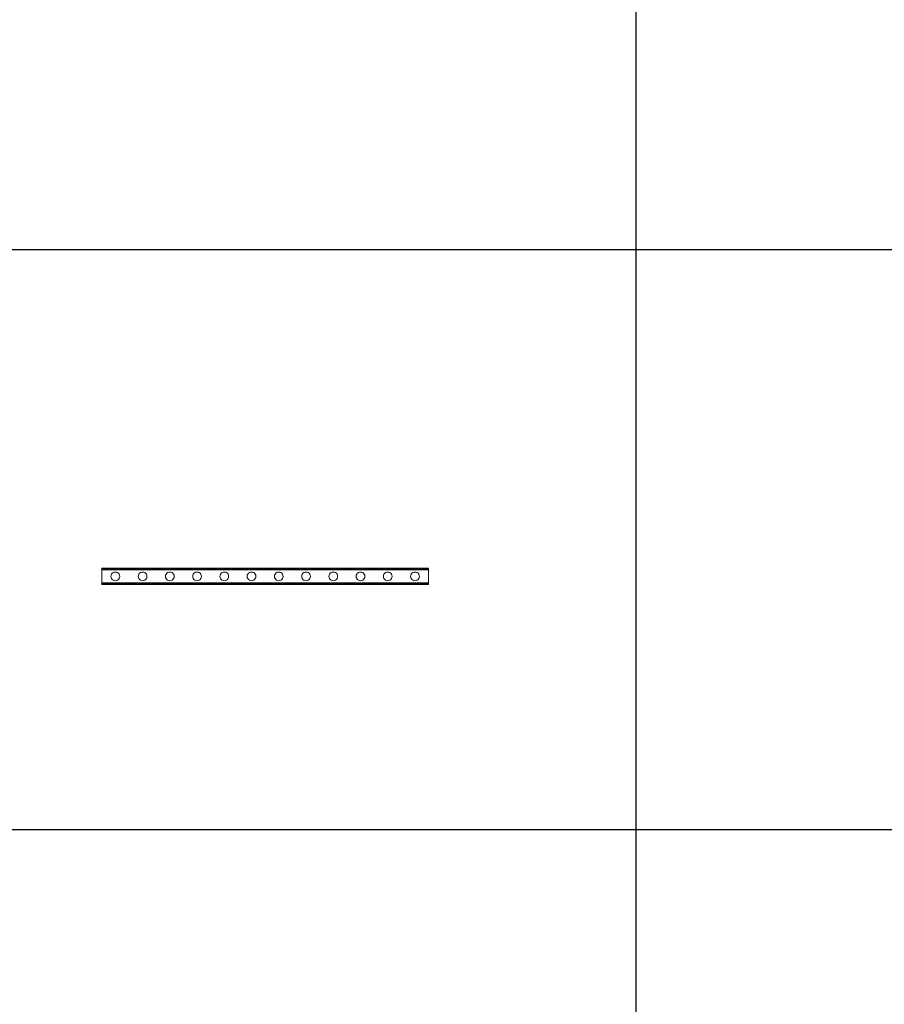
# Model space of a CAD drawing. Units: millimetres. Extents: x 8294 to 32840, y -30793 to 125005.
# Drawn here: x 19670 to 22843, y 12654 to 16270 of the extents above; entities that cross this region are included whole.
import ezdxf

# ---------------------------------------------------------------- set-up
doc = ezdxf.new("R2010")
doc.units = ezdxf.units.MM
doc.layers.add('PLAKA', color=5, linetype='Continuous', lineweight=18)
doc.styles.get("Standard").update_dxf_attribs({"font": 'arial.ttf'})

# ---------------------------------------------------------------- blocks, each defined once
blk = doc.blocks.new('*T1')
at = {"color": 0, "linetype": 'ByBlock', "lineweight": -2, "transparency": 16777216}
for p, q in [((2727.3, 0), (24545.5, 0)), ((2727.3, 0), (2727.3, -96795.7)), ((24545.5, 0), (24545.5, -96795.7)), ((2727.3, -3011.5), (24545.5, -3011.5)), ((5454.5, -3011.5), (5454.5, -96795.7)), ((8181.8, -3011.5), (8181.8, -96795.7)), ((10909.1, -3011.5), (10909.1, -96795.7)), ((13636.4, -3011.5), (13636.4, -96795.7)), ((16363.6, -3011.5), (16363.6, -96795.7)), ((19090.9, -3011.5), (19090.9, -96795.7)), ((21818.2, -3011.5), (21818.2, -96795.7)), ((0, -4214.5), (24545.5, -4214.5)), ((0, -4214.5), (0, -7445.9)), ((0, -7445.9), (24545.5, -7445.9)), ((2727.3, -10677.2), (24545.5, -10677.2)), ((2727.3, -13908.6), (24545.5, -13908.6)), ((2727.3, -17139.9), (24545.5, -17139.9)), ((2727.3, -20371.3), (24545.5, -20371.3)), ((0, -23602.6), (24545.5, -23602.6)), ((0, -23602.6), (0, -25923.1)), ((0, -25923.1), (24545.5, -25923.1)), ((2727.3, -28053.6), (24545.5, -28053.6)), ((2727.3, -30184.1), (24545.5, -30184.1)), ((2727.3, -32314.6), (24545.5, -32314.6)), ((2727.3, -34445.1), (24545.5, -34445.1)), ((2727.3, -36575.7), (24545.5, -36575.7)), ((2727.3, -38706.2), (24545.5, -38706.2)), ((0, -40836.7), (0, -42967.2)), ((2727.3, -40836.7), (24545.5, -40836.7)), ((0, -42967.2), (24545.5, -42967.2)), ((2727.3, -45097.7), (24545.5, -45097.7)), ((2727.3, -47228.2), (24545.5, -47228.2)), ((2727.3, -49358.7), (24545.5, -49358.7)), ((2727.3, -51489.2), (24545.5, -51489.2)), ((2727.3, -53619.7), (24545.5, -53619.7)), ((0, -55750.2), (0, -57880.7)), ((2727.3, -55750.2), (24545.5, -55750.2)), ((2727.3, -57880.7), (24545.5, -57880.7)), ((2727.3, -60011.3), (24545.5, -60011.3)), ((2727.3, -62141.8), (24545.5, -62141.8)), ((2727.3, -64272.3), (24545.5, -64272.3)), ((2727.3, -66402.8), (24545.5, -66402.8)), ((0, -68533.3), (0, -70663.8)), ((2727.3, -68533.3), (24545.5, -68533.3)), ((2727.3, -70663.8), (24545.5, -70663.8)), ((2727.3, -72794.3), (24545.5, -72794.3)), ((2727.3, -74924.8), (24545.5, -74924.8)), ((2727.3, -77055.3), (24545.5, -77055.3)), ((2727.3, -79185.8), (24545.5, -79185.8)), ((0, -81316.3), (0, -83446.9)), ((2727.3, -81316.3), (24545.5, -81316.3)), ((0, -83446.9), (24545.5, -83446.9)), ((2727.3, -85577.4), (24545.5, -85577.4)), ((2727.3, -87707.9), (24545.5, -87707.9)), ((2727.3, -89838.4), (24545.5, -89838.4)), ((2727.3, -92268.3), (24545.5, -92268.3)), ((2727.3, -96795.7), (24545.5, -96795.7)), ((0, -98926.2), (24545.5, -98926.2)), ((0, -98926.2), (0, -101056.8)), ((2727.3, -98926.2), (2727.3, -155798)), ((5454.5, -98926.2), (5454.5, -154595)), ((8181.8, -98926.2), (8181.8, -154595)), ((10909.1, -98926.2), (10909.1, -154595)), ((13636.4, -98926.2), (13636.4, -154595)), ((16363.6, -98926.2), (16363.6, -154595)), ((19090.9, -98926.2), (19090.9, -154595)), ((21818.2, -98926.2), (21818.2, -154595)), ((24545.5, -98926.2), (24545.5, -155798)), ((0, -101056.8), (24545.5, -101056.8)), ((2727.3, -103187.3), (24545.5, -103187.3)), ((2727.3, -105317.8), (24545.5, -105317.8)), ((2727.3, -107448.3), (24545.5, -107448.3)), ((2727.3, -109578.8), (24545.5, -109578.8)), ((2727.3, -111709.3), (24545.5, -111709.3)), ((2727.3, -113839.8), (24545.5, -113839.8)), ((2727.3, -115970.3), (24545.5, -115970.3)), ((2727.3, -118100.8), (24545.5, -118100.8)), ((2727.3, -120231.3), (24545.5, -120231.3)), ((2727.3, -122361.8), (24545.5, -122361.8)), ((2727.3, -124492.4), (24545.5, -124492.4)), ((2727.3, -126622.9), (24545.5, -126622.9)), ((2727.3, -128753.4), (24545.5, -128753.4)), ((2727.3, -130883.9), (24545.5, -130883.9)), ((2727.3, -133014.4), (24545.5, -133014.4)), ((2727.3, -135144.9), (24545.5, -135144.9)), ((2727.3, -137275.4), (24545.5, -137275.4)), ((2727.3, -139405.9), (24545.5, -139405.9)), ((2727.3, -141536.4), (24545.5, -141536.4)), ((2727.3, -143666.9), (24545.5, -143666.9)), ((2727.3, -145797.4), (24545.5, -145797.4)), ((2727.3, -147928), (24545.5, -147928)), ((2727.3, -150058.5), (24545.5, -150058.5)), ((0, -152189), (24545.5, -152189)), ((0, -152189), (0, -155798)), ((0, -153392), (24545.5, -153392)), ((0, -154595), (24545.5, -154595)), ((0, -155798), (24545.5, -155798))]:
    blk.add_line(p, q, dxfattribs=at)
at = {"color": 169, "transparency": 16777216}
for points in [[(2727.3, 0), (2727.3, -3011.5), (24545.5, 0), (24545.5, -3011.5)], [(0, -4214.5), (0, -7445.9), (2727.3, -4214.5), (2727.3, -7445.9)], [(0, -23602.6), (0, -25923.1), (2727.3, -23602.6), (2727.3, -25923.1)], [(0, -40836.7), (0, -42967.2), (2727.3, -40836.7), (2727.3, -42967.2)], [(0, -55750.2), (0, -57880.7), (2727.3, -55750.2), (2727.3, -57880.7)], [(0, -68533.3), (0, -70663.8), (2727.3, -68533.3), (2727.3, -70663.8)], [(0, -81316.3), (0, -83446.9), (2727.3, -81316.3), (2727.3, -83446.9)], [(0, -98926.2), (0, -101056.8), (2727.3, -98926.2), (2727.3, -101056.8)], [(0, -154595), (0, -155798), (2727.3, -154595), (2727.3, -155798)], [(2727.3, -154595), (2727.3, -155798), (24545.5, -154595), (24545.5, -155798)]]:
    blk.add_solid(points, dxfattribs=at)
at = {"layer": 'Defpoints', "color": 8, "linetype": 'ByBlock', "lineweight": 0, "transparency": 16777216}
for p, q in [((0, 0), (2727.3, 0)), ((0, 0), (0, -4214.5)), ((0, -7445.9), (0, -23602.6)), ((0, -25923.1), (0, -40836.7)), ((0, -40836.7), (2727.3, -40836.7)), ((0, -42967.2), (0, -55750.2)), ((0, -55750.2), (2727.3, -55750.2)), ((0, -57880.7), (2727.3, -57880.7)), ((0, -57880.7), (0, -68533.3)), ((0, -68533.3), (2727.3, -68533.3)), ((0, -70663.8), (2727.3, -70663.8)), ((0, -70663.8), (0, -81316.3)), ((0, -81316.3), (2727.3, -81316.3)), ((0, -83446.9), (0, -98926.2)), ((2727.3, -96795.7), (2727.3, -98926.2)), ((24545.5, -96795.7), (24545.5, -98926.2)), ((0, -101056.8), (0, -152189))]:
    blk.add_line(p, q, dxfattribs=at)
at = {"color": 0, "transparency": 16777216, "attachment_point": 5}
for s, insert, char_height, width in [('{\\fArial|b1|i0|c0|p34;PLAKA Couplerbox FAMILY}', (13636.4, -1505.8), 700, 21815.182), ('{\\fISOCPEUR|b0|i0|c0|p34;Side view}', (6818.2, -3613), 200, 2724.273), ('{\\fISOCPEUR|b0|i0|c0|p34;Top view}', (9545.5, -3613), 200, 2724.273), ('{\\fISOCPEUR|b0|i0|c0|p34;Front view}', (12272.7, -3613), 200, 2724.273), ('{\\fISOCPEUR|b0|i0|c0|p34;Top view with box}', (17727.3, -3613), 200, 2724.273), ('{\\fISOCPEUR|b0|i0|c0|p34;3D with box}', (20454.5, -3613), 200, 2724.273), ('{\\fCalibri|b0|i0|c0|p34;Last edited on:}', (23181.8, -3613), 200, 2724.273), ('{\\fISOCPEUR|b0|i0|c0|p34;Systems}', (4090.9, -3613), 200, 2724.273), ('{\\fISOCPEUR|b0|i0|c0|p34;3D}', (15000, -3613), 200, 2724.273), ('{\\fISOCTEUR|b0|i0|c0|p49;CA for multibox}', (1363.6, -5830.2), 300, 2724.273), ('{\\fISOCTEUR|b0|i0|c0|p49;\\C256;\\c16777215;Couplerbox CA PLCA12060}', (4090.9, -5830.2), 150, 2724.273), ('{\\fCalibri|b0|i0|c0|p34;July 2019}', (23181.8, -5830.2), 150, 2724.273), ('{\\fISOCTEUR|b0|i0|c0|p49;\\C256;\\c16777215;Couplerbox CA PLCA16080}', (4090.9, -9061.5), 150, 2724.273), ('{\\fCalibri|b0|i0|c0|p34;July 2019}', (23181.8, -9061.5), 150, 2724.273), ('{\\fISOCTEUR|b0|i0|c0|p49;\\C256;\\c16777215;Couplerbox CA PLCA20100}', (4090.9, -12292.9), 150, 2724.273), ('{\\fCalibri|b0|i0|c0|p34;July 2019}', (23181.8, -12292.9), 150, 2724.273), ('{\\fISOCTEUR|b0|i0|c0|p49;\\C256;\\c16777215;Couplerbox CA PLCA25125}', (4090.9, -15524.2), 150, 2724.273), ('{\\fCalibri|b0|i0|c0|p34;July 2019}', (23181.8, -15524.2), 150, 2724.273), ('{\\fISOCTEUR|b0|i0|c0|p49;\\C256;\\c16777215;Couplerbox CA PLCA32200}', (4090.9, -18755.6), 150, 2724.273), ('{\\fCalibri|b0|i0|c0|p34;July 2019}', (23181.8, -18755.6), 150, 2724.273), ('{\\fISOCTEUR|b0|i0|c0|p49;\\C256;\\c16777215;Couplerbox CA PLCA40400}', (4090.9, -21986.9), 150, 2724.273), ('{\\fCalibri|b0|i0|c0|p34;July 2019}', (23181.8, -21986.9), 150, 2724.273), ('{\\fISOCTEUR|b0|i0|c0|p49;CA Special length}', (1363.6, -24762.9), 300, 2724.273), ('{\\fISOCTEUR|b0|i0|c0|p49;\\C256;\\c16777215;Couplerbox CA PLCA12}', (4090.9, -24762.9), 150, 2724.273), ('{\\fCalibri|b0|i0|c0|p34;July 2019}', (23181.8, -24762.9), 150, 2724.273), ('{\\fISOCTEUR|b0|i0|c0|p49;\\C256;\\c16777215;Couplerbox CA PLCA14}', (4090.9, -26988.4), 150, 2724.273), ('{\\fCalibri|b0|i0|c0|p34;July 2019}', (23181.8, -26988.4), 150, 2724.273), ('{\\fISOCTEUR|b0|i0|c0|p49;\\C256;\\c16777215;Couplerbox CA PLCA16}', (4090.9, -29118.9), 150, 2724.273), ('{\\fCalibri|b0|i0|c0|p34;July 2019}', (23181.8, -29118.9), 150, 2724.273), ('{\\fISOCTEUR|b0|i0|c0|p49;\\C256;\\c16777215;Couplerbox CA PLCA20}', (4090.9, -31249.4), 150, 2724.273), ('{\\fCalibri|b0|i0|c0|p34;July 2019}', (23181.8, -31249.4), 150, 2724.273), ('{\\fISOCTEUR|b0|i0|c0|p49;\\C256;\\c16777215;Couplerbox CA PLCA25}', (4090.9, -33379.9), 150, 2724.273), ('{\\fCalibri|b0|i0|c0|p34;July 2019}', (23181.8, -33379.9), 150, 2724.273), ('{\\fISOCTEUR|b0|i0|c0|p49;\\C256;\\c16777215;Couplerbox CA PLCA28}', (4090.9, -35510.4), 150, 2724.273), ('{\\fCalibri|b0|i0|c0|p34;July 2019}', (23181.8, -35510.4), 150, 2724.273), ('{\\fISOCTEUR|b0|i0|c0|p49;\\C256;\\c16777215;Couplerbox CA PLCA32}', (4090.9, -37640.9), 150, 2724.273), ('{\\fCalibri|b0|i0|c0|p34;July 2019}', (23181.8, -37640.9), 150, 2724.273), ('{\\fISOCTEUR|b0|i0|c0|p49;\\C256;\\c16777215;Couplerbox CA PLCA40}', (4090.9, -39771.4), 150, 2724.273), ('{\\fCalibri|b0|i0|c0|p34;July 2019}', (23181.8, -39771.4), 150, 2724.273), ('{\\fISOCTEUR|b0|i0|c0|p49;CAC Standard}', (1363.6, -41901.9), 300, 2724.273), ('{\\fISOCTEUR|b0|i0|c0|p49;\\C256;\\c16777215;Couplerbox CAC PLCAC12}', (4090.9, -41901.9), 150, 2724.273), ('{\\fCalibri|b0|i0|c0|p34;July 2019}', (23181.8, -41901.9), 150, 2724.273), ('{\\fISOCTEUR|b0|i0|c0|p49;\\C256;\\c16777215;Couplerbox CAC PLCAC14}', (4090.9, -44032.4), 150, 2724.273), ('{\\fCalibri|b0|i0|c0|p34;July 2019}', (23181.8, -44032.4), 150, 2724.273), ('{\\fISOCTEUR|b0|i0|c0|p49;\\C256;\\c16777215;Couplerbox CAC PLCAC16}', (4090.9, -46162.9), 150, 2724.273), ('{\\fCalibri|b0|i0|c0|p34;July 2019}', (23181.8, -46162.9), 150, 2724.273), ('{\\fISOCTEUR|b0|i0|c0|p49;\\C256;\\c16777215;Couplerbox CAC PLCAC20}', (4090.9, -48293.5), 150, 2724.273), ('{\\fCalibri|b0|i0|c0|p34;July 2019}', (23181.8, -48293.5), 150, 2724.273), ('{\\fISOCTEUR|b0|i0|c0|p49;\\C256;\\c16777215;Couplerbox CAC PLCAC25}', (4090.9, -50424), 150, 2724.273), ('{\\fCalibri|b0|i0|c0|p34;July 2019}', (23181.8, -50424), 150, 2724.273), ('{\\fISOCTEUR|b0|i0|c0|p49;\\C256;\\c16777215;Couplerbox CAC PLCAC32}', (4090.9, -52554.5), 150, 2724.273), ('{\\fCalibri|b0|i0|c0|p34;July 2019}', (23181.8, -52554.5), 150, 2724.273), ('{\\fISOCTEUR|b0|i0|c0|p49;\\C256;\\c16777215;Couplerbox CAC PLCAC40}', (4090.9, -54685), 150, 2724.273), ('{\\fCalibri|b0|i0|c0|p34;July 2019}', (23181.8, -54685), 150, 2724.273), ('{\\fISOCTEUR|b0|i0|c0|p49;CAF}', (1363.6, -56815.5), 450, 2724.273), ('{\\fISOCTEUR|b0|i0|c0|p49;\\C256;\\c16777215;Couplerbox CAF PLCAF12}', (4090.9, -56815.5), 150, 2724.273), ('{\\fCalibri|b0|i0|c0|p34;July 2019}', (23181.8, -56815.5), 150, 2724.273), ('{\\fISOCTEUR|b0|i0|c0|p49;\\C256;\\c16777215;Couplerbox CAF PLCAF16}', (4090.9, -58946), 150, 2724.273), ('{\\fCalibri|b0|i0|c0|p34;July 2019}', (23181.8, -58946), 150, 2724.273), ('{\\fISOCTEUR|b0|i0|c0|p49;\\C256;\\c16777215;Couplerbox CAF PLCAF20}', (4090.9, -61076.5), 150, 2724.273), ('{\\fCalibri|b0|i0|c0|p34;July 2019}', (23181.8, -61076.5), 150, 2724.273), ('{\\fISOCTEUR|b0|i0|c0|p49;\\C256;\\c16777215;Couplerbox CAF PLCAF25}', (4090.9, -63207), 150, 2724.273), ('{\\fCalibri|b0|i0|c0|p34;July 2019}', (23181.8, -63207), 150, 2724.273), ('{\\fISOCTEUR|b0|i0|c0|p49;\\C256;\\c16777215;Couplerbox CAF PLCAF32}', (4090.9, -65337.5), 150, 2724.273), ('{\\fCalibri|b0|i0|c0|p34;July 2019}', (23181.8, -65337.5), 150, 2724.273), ('{\\fISOCTEUR|b0|i0|c0|p49;\\C256;\\c16777215;Couplerbox CAF PLCAF40}', (4090.9, -67468), 150, 2724.273), ('{\\fCalibri|b0|i0|c0|p34;July 2019}', (23181.8, -67468), 150, 2724.273), ('{\\fISOCTEUR|b0|i0|c0|p49;CAM}', (1363.6, -69598.5), 450, 2724.273), ('{\\fISOCTEUR|b0|i0|c0|p49;\\C256;\\c16777215;Couplerbox CAM PLCAM12}', (4090.9, -69598.5), 150, 2724.273), ('{\\fCalibri|b0|i0|c0|p34;July 2019}', (23181.8, -69598.5), 150, 2724.273), ('{\\fISOCTEUR|b0|i0|c0|p49;\\C256;\\c16777215;Couplerbox CAM PLCAM16}', (4090.9, -71729.1), 150, 2724.273), ('{\\fCalibri|b0|i0|c0|p34;July 2019}', (23181.8, -71729.1), 150, 2724.273), ('{\\fISOCTEUR|b0|i0|c0|p49;\\C256;\\c16777215;Couplerbox CAM PLCAM20}', (4090.9, -73859.6), 150, 2724.273), ('{\\fCalibri|b0|i0|c0|p34;July 2019}', (23181.8, -73859.6), 150, 2724.273), ('{\\fISOCTEUR|b0|i0|c0|p49;\\C256;\\c16777215;Couplerbox CAM PLCAM25}', (4090.9, -75990.1), 150, 2724.273), ('{\\fCalibri|b0|i0|c0|p34;July 2019}', (23181.8, -75990.1), 150, 2724.273), ('{\\fISOCTEUR|b0|i0|c0|p49;\\C256;\\c16777215;Couplerbox CAM PLCAM32}', (4090.9, -78120.6), 150, 2724.273), ('{\\fCalibri|b0|i0|c0|p34;July 2019}', (23181.8, -78120.6), 150, 2724.273), ('{\\fISOCTEUR|b0|i0|c0|p49;\\C256;\\c16777215;Couplerbox CAM PLCAM40}', (4090.9, -80251.1), 150, 2724.273), ('{\\fCalibri|b0|i0|c0|p34;July 2019}', (23181.8, -80251.1), 150, 2724.273), ('{\\fISOCTEUR|b0|i0|c0|p49;CR}', (1363.6, -82381.6), 450, 2724.273), ('{\\fISOCTEUR|b0|i0|c0|p49;\\C256;\\c16777215;Couplerbox CR PLCR12060}', (4090.9, -82381.6), 150, 2724.273), ('{\\fCalibri|b0|i0|c0|p34;July 2019}', (23181.8, -82381.6), 150, 2724.273), ('{\\fISOCTEUR|b0|i0|c0|p49;\\C256;\\c16777215;Couplerbox CR PLCR16080}', (4090.9, -84512.1), 150, 2724.273), ('{\\fCalibri|b0|i0|c0|p34;July 2019}', (23181.8, -84512.1), 150, 2724.273), ('{\\fISOCTEUR|b0|i0|c0|p49;\\C256;\\c16777215;Couplerbox CR PLCR20100}', (4090.9, -86642.6), 150, 2724.273), ('{\\fCalibri|b0|i0|c0|p34;July 2019}', (23181.8, -86642.6), 150, 2724.273), ('{\\fISOCTEUR|b0|i0|c0|p49;\\C256;\\c16777215;Couplerbox CR PLCR25125}', (4090.9, -88773.1), 150, 2724.273), ('{\\fCalibri|b0|i0|c0|p34;July 2019}', (23181.8, -88773.1), 150, 2724.273), ('{\\fISOCTEUR|b0|i0|c0|p49;\\C256;\\c16777215;Couplerbox CR PLCR32200}', (4090.9, -91053.3), 150, 2724.273), ('{\\fCalibri|b0|i0|c0|p34;July 2019}', (23181.8, -91053.3), 150, 2724.273), ('{\\fISOCTEUR|b0|i0|c0|p49;\\C256;\\c16777215;Couplerbox CR PLCR40400}', (4090.9, -94532), 150, 2724.273), ('{\\fCalibri|b0|i0|c0|p34;July 2019}', (23181.8, -94532), 150, 2724.273), ('{\\fISOCTEUR|b0|i0|c0|p49;Multibox}', (1363.6, -99991.5), 300, 2724.273), ('{\\fISOCTEUR|b0|i0|c0|p49;\\C256;\\c16777215;Couplerbox PLCBOX12-100}', (4090.9, -99991.5), 150, 2724.273), ('{\\fCalibri|b0|i0|c0|p34;July 2019}', (23181.8, -99991.5), 150, 2724.273), ('{\\fISOCTEUR|b0|i0|c0|p49;\\C256;\\c16777215;Couplerbox PLCBOX12-150}', (4090.9, -102122), 150, 2724.273), ('{\\fCalibri|b0|i0|c0|p34;July 2019}', (23181.8, -102122), 150, 2724.273), ('{\\fISOCTEUR|b0|i0|c0|p49;\\C256;\\c16777215;Couplerbox PLCBOX12-200}', (4090.9, -104252.5), 150, 2724.273), ('{\\fCalibri|b0|i0|c0|p34;July 2019}', (23181.8, -104252.5), 150, 2724.273), ('{\\fISOCTEUR|b0|i0|c0|p49;\\C256;\\c16777215;Couplerbox PLCBOX12-240}', (4090.9, -106383), 150, 2724.273), ('{\\fCalibri|b0|i0|c0|p34;July 2019}', (23181.8, -106383), 150, 2724.273), ('{\\fISOCTEUR|b0|i0|c0|p49;\\C256;\\c16777215;Couplerbox PLCBOX12-300}', (4090.9, -108513.5), 150, 2724.273), ('{\\fCalibri|b0|i0|c0|p34;July 2019}', (23181.8, -108513.5), 150, 2724.273), ('{\\fISOCTEUR|b0|i0|c0|p49;\\C256;\\c16777215;Couplerbox PLCBOX16-100}', (4090.9, -110644), 150, 2724.273), ('{\\fCalibri|b0|i0|c0|p34;July 2019}', (23181.8, -110644), 150, 2724.273), ('{\\fISOCTEUR|b0|i0|c0|p49;\\C256;\\c16777215;Couplerbox PLCBOX16-150}', (4090.9, -112774.6), 150, 2724.273), ('{\\fCalibri|b0|i0|c0|p34;July 2019}', (23181.8, -112774.6), 150, 2724.273), ('{\\fISOCTEUR|b0|i0|c0|p49;\\C256;\\c16777215;Couplerbox PLCBOX16-200}', (4090.9, -114905.1), 150, 2724.273), ('{\\fCalibri|b0|i0|c0|p34;July 2019}', (23181.8, -114905.1), 150, 2724.273), ('{\\fISOCTEUR|b0|i0|c0|p49;\\C256;\\c16777215;Couplerbox PLCBOX16-240}', (4090.9, -117035.6), 150, 2724.273), ('{\\fCalibri|b0|i0|c0|p34;July 2019}', (23181.8, -117035.6), 150, 2724.273), ('{\\fISOCTEUR|b0|i0|c0|p49;\\C256;\\c16777215;Couplerbox PLCBOX16-300}', (4090.9, -119166.1), 150, 2724.273), ('{\\fCalibri|b0|i0|c0|p34;July 2019}', (23181.8, -119166.1), 150, 2724.273), ('{\\fISOCTEUR|b0|i0|c0|p49;\\C256;\\c16777215;Couplerbox PLCBOX25-100}', (4090.9, -121296.6), 150, 2724.273), ('{\\fCalibri|b0|i0|c0|p34;July 2019}', (23181.8, -121296.6), 150, 2724.273), ('{\\fISOCTEUR|b0|i0|c0|p49;\\C256;\\c16777215;Couplerbox PLCBOX25-150}', (4090.9, -123427.1), 150, 2724.273), ('{\\fCalibri|b0|i0|c0|p34;July 2019}', (23181.8, -123427.1), 150, 2724.273), ('{\\fISOCTEUR|b0|i0|c0|p49;\\C256;\\c16777215;Couplerbox PLCBOX25-200}', (4090.9, -125557.6), 150, 2724.273), ('{\\fCalibri|b0|i0|c0|p34;July 2019}', (23181.8, -125557.6), 150, 2724.273), ('{\\fISOCTEUR|b0|i0|c0|p49;\\C256;\\c16777215;Couplerbox PLCBOX25-240}', (4090.9, -127688.1), 150, 2724.273), ('{\\fCalibri|b0|i0|c0|p34;July 2019}', (23181.8, -127688.1), 150, 2724.273), ('{\\fISOCTEUR|b0|i0|c0|p49;\\C256;\\c16777215;Couplerbox PLCBOX25-300}', (4090.9, -129818.6), 150, 2724.273), ('{\\fCalibri|b0|i0|c0|p34;July 2019}', (23181.8, -129818.6), 150, 2724.273), ('{\\fISOCTEUR|b0|i0|c0|p49;\\C256;\\c16777215;Couplerbox PLCBOX32-100}', (4090.9, -131949.1), 150, 2724.273), ('{\\fCalibri|b0|i0|c0|p34;July 2019}', (23181.8, -131949.1), 150, 2724.273), ('{\\fISOCTEUR|b0|i0|c0|p49;\\C256;\\c16777215;Couplerbox PLCBOX32-150}', (4090.9, -134079.6), 150, 2724.273), ('{\\fCalibri|b0|i0|c0|p34;July 2019}', (23181.8, -134079.6), 150, 2724.273), ('{\\fISOCTEUR|b0|i0|c0|p49;\\C256;\\c16777215;Couplerbox PLCBOX32-200}', (4090.9, -136210.2), 150, 2724.273), ('{\\fCalibri|b0|i0|c0|p34;July 2019}', (23181.8, -136210.2), 150, 2724.273), ('{\\fISOCTEUR|b0|i0|c0|p49;\\C256;\\c16777215;Couplerbox PLCBOX32-240}', (4090.9, -138340.7), 150, 2724.273), ('{\\fCalibri|b0|i0|c0|p34;July 2019}', (23181.8, -138340.7), 150, 2724.273), ('{\\fISOCTEUR|b0|i0|c0|p49;\\C256;\\c16777215;Couplerbox PLCBOX32-300}', (4090.9, -140471.2), 150, 2724.273), ('{\\fCalibri|b0|i0|c0|p34;July 2019}', (23181.8, -140471.2), 150, 2724.273), ('{\\fISOCTEUR|b0|i0|c0|p49;\\C256;\\c16777215;Couplerbox PLCBOX40-100}', (4090.9, -142601.7), 150, 2724.273), ('{\\fCalibri|b0|i0|c0|p34;July 2019}', (23181.8, -142601.7), 150, 2724.273), ('{\\fISOCTEUR|b0|i0|c0|p49;\\C256;\\c16777215;Couplerbox PLCBOX40-150}', (4090.9, -144732.2), 150, 2724.273), ('{\\fCalibri|b0|i0|c0|p34;July 2019}', (23181.8, -144732.2), 150, 2724.273), ('{\\fISOCTEUR|b0|i0|c0|p49;\\C256;\\c16777215;Couplerbox PLCBOX40-200}', (4090.9, -146862.7), 150, 2724.273), ('{\\fCalibri|b0|i0|c0|p34;July 2019}', (23181.8, -146862.7), 150, 2724.273), ('{\\fISOCTEUR|b0|i0|c0|p49;\\C256;\\c16777215;Couplerbox PLCBOX40-240}', (4090.9, -148993.2), 150, 2724.273), ('{\\fCalibri|b0|i0|c0|p34;July 2019}', (23181.8, -148993.2), 150, 2724.273), ('{\\fISOCTEUR|b0|i0|c0|p49;\\C256;\\c16777215;Couplerbox PLCBOX40-300}', (4090.9, -151123.7), 150, 2724.273), ('{\\fCalibri|b0|i0|c0|p34;July 2019}', (23181.8, -151123.7), 150, 2724.273), ('For more info visit www.plakagroup.com', (13636.4, -155196.5), 450, 21815.182)]:
    blk.add_mtext(s, dxfattribs=dict(at, insert=insert, char_height=char_height, width=width))
blk = doc.blocks.new('Couplerbox_Multibox - PLCBOX16-100-319345-Top view')
at = {"layer": 'PLAKA'}
for p, q in [((-1124.9, -26), (-1124.9, -21)), ((-1124.9, -21), (-1124.9, -81)), ((-1124.9, -21), (75.1, -21)), ((-1124.9, -79.8), (-1124.9, -22.2)), ((-1124.9, -22.2), (-1124.9, -27)), ((-1124.9, -22.2), (75.1, -22.2)), ((-1124.9, -27), (-1124.9, -26)), ((-1124.9, -26), (75.1, -26)), ((-1124.9, -27), (75.1, -27)), ((75.1, -81), (75.1, -21)), ((75.1, -21), (75.1, -26)), ((75.1, -27), (75.1, -22.2)), ((75.1, -22.2), (75.1, -79.8)), ((75.1, -26), (75.1, -27)), ((-1124.9, -76), (-1124.9, -75)), ((-1124.9, -75), (-1124.9, -79.8)), ((-1124.9, -75), (75.1, -75)), ((-1124.9, -81), (-1124.9, -76)), ((75.1, -76), (-1124.9, -76)), ((-1124.9, -79.8), (75.1, -79.8)), ((-1124.9, -81), (75.1, -81)), ((75.1, -79.8), (75.1, -75)), ((75.1, -75), (75.1, -76)), ((75.1, -76), (75.1, -81))]:
    blk.add_line(p, q, dxfattribs=at)
for points in [[(-1074.9, -35, 0), (-1079.1, -35.5, 0), (-1082.9, -37.1, 0), (-1086.2, -39.7, 0), (-1088.8, -43, 0), (-1090.4, -46.9, 0), (-1090.9, -51, 0), (-1090.4, -55.1, 0), (-1088.8, -59, 0), (-1086.2, -62.3, 0), (-1082.9, -64.8, 0), (-1079.1, -66.4, 0), (-1074.9, -67, 0)], [(-1074.9, -67, 0), (-1079.1, -66.4, 0), (-1082.9, -64.8, 0), (-1086.2, -62.3, 0), (-1088.8, -59, 0), (-1090.4, -55.1, 0), (-1090.9, -51, 0), (-1090.4, -46.9, 0), (-1088.8, -43, 0), (-1086.2, -39.7, 0), (-1082.9, -37.1, 0), (-1079.1, -35.5, 0), (-1074.9, -35, 0)], [(-1074.9, -67, 0), (-1070.8, -66.4, 0), (-1066.9, -64.8, 0), (-1063.6, -62.3, 0), (-1061.1, -59, 0), (-1059.5, -55.1, 0), (-1058.9, -51, 0), (-1059.5, -46.9, 0), (-1061.1, -43, 0), (-1063.6, -39.7, 0), (-1066.9, -37.1, 0), (-1070.8, -35.5, 0), (-1074.9, -35, 0)], [(-1074.9, -35, 0), (-1070.8, -35.5, 0), (-1066.9, -37.1, 0), (-1063.6, -39.7, 0), (-1061.1, -43, 0), (-1059.5, -46.9, 0), (-1058.9, -51, 0), (-1059.5, -55.1, 0), (-1061.1, -59, 0), (-1063.6, -62.3, 0), (-1066.9, -64.8, 0), (-1070.8, -66.4, 0), (-1074.9, -67, 0)], [(-974.9, -35, 0), (-979.1, -35.5, 0), (-982.9, -37.1, 0), (-986.2, -39.7, 0), (-988.8, -43, 0), (-990.4, -46.9, 0), (-990.9, -51, 0), (-990.4, -55.1, 0), (-988.8, -59, 0), (-986.2, -62.3, 0), (-982.9, -64.8, 0), (-979.1, -66.4, 0), (-974.9, -67, 0)], [(-974.9, -67, 0), (-979.1, -66.4, 0), (-982.9, -64.8, 0), (-986.2, -62.3, 0), (-988.8, -59, 0), (-990.4, -55.1, 0), (-990.9, -51, 0), (-990.4, -46.9, 0), (-988.8, -43, 0), (-986.2, -39.7, 0), (-982.9, -37.1, 0), (-979.1, -35.5, 0), (-974.9, -35, 0)], [(-974.9, -67, 0), (-970.8, -66.4, 0), (-966.9, -64.8, 0), (-963.6, -62.3, 0), (-961.1, -59, 0), (-959.5, -55.1, 0), (-958.9, -51, 0), (-959.5, -46.9, 0), (-961.1, -43, 0), (-963.6, -39.7, 0), (-966.9, -37.1, 0), (-970.8, -35.5, 0), (-974.9, -35, 0)], [(-974.9, -35, 0), (-970.8, -35.5, 0), (-966.9, -37.1, 0), (-963.6, -39.7, 0), (-961.1, -43, 0), (-959.5, -46.9, 0), (-958.9, -51, 0), (-959.5, -55.1, 0), (-961.1, -59, 0), (-963.6, -62.3, 0), (-966.9, -64.8, 0), (-970.8, -66.4, 0), (-974.9, -67, 0)], [(-874.9, -35, 0), (-879.1, -35.5, 0), (-882.9, -37.1, 0), (-886.2, -39.7, 0), (-888.8, -43, 0), (-890.4, -46.9, 0), (-890.9, -51, 0), (-890.4, -55.1, 0), (-888.8, -59, 0), (-886.2, -62.3, 0), (-882.9, -64.8, 0), (-879.1, -66.4, 0), (-874.9, -67, 0)], [(-874.9, -67, 0), (-879.1, -66.4, 0), (-882.9, -64.8, 0), (-886.2, -62.3, 0), (-888.8, -59, 0), (-890.4, -55.1, 0), (-890.9, -51, 0), (-890.4, -46.9, 0), (-888.8, -43, 0), (-886.2, -39.7, 0), (-882.9, -37.1, 0), (-879.1, -35.5, 0), (-874.9, -35, 0)], [(-874.9, -67, 0), (-870.8, -66.4, 0), (-866.9, -64.8, 0), (-863.6, -62.3, 0), (-861.1, -59, 0), (-859.5, -55.1, 0), (-858.9, -51, 0), (-859.5, -46.9, 0), (-861.1, -43, 0), (-863.6, -39.7, 0), (-866.9, -37.1, 0), (-870.8, -35.5, 0), (-874.9, -35, 0)], [(-874.9, -35, 0), (-870.8, -35.5, 0), (-866.9, -37.1, 0), (-863.6, -39.7, 0), (-861.1, -43, 0), (-859.5, -46.9, 0), (-858.9, -51, 0), (-859.5, -55.1, 0), (-861.1, -59, 0), (-863.6, -62.3, 0), (-866.9, -64.8, 0), (-870.8, -66.4, 0), (-874.9, -67, 0)], [(-774.9, -35, 0), (-779.1, -35.5, 0), (-782.9, -37.1, 0), (-786.2, -39.7, 0), (-788.8, -43, 0), (-790.4, -46.9, 0), (-790.9, -51, 0), (-790.4, -55.1, 0), (-788.8, -59, 0), (-786.2, -62.3, 0), (-782.9, -64.8, 0), (-779.1, -66.4, 0), (-774.9, -67, 0)], [(-774.9, -67, 0), (-779.1, -66.4, 0), (-782.9, -64.8, 0), (-786.2, -62.3, 0), (-788.8, -59, 0), (-790.4, -55.1, 0), (-790.9, -51, 0), (-790.4, -46.9, 0), (-788.8, -43, 0), (-786.2, -39.7, 0), (-782.9, -37.1, 0), (-779.1, -35.5, 0), (-774.9, -35, 0)], [(-774.9, -67, 0), (-770.8, -66.4, 0), (-766.9, -64.8, 0), (-763.6, -62.3, 0), (-761.1, -59, 0), (-759.5, -55.1, 0), (-758.9, -51, 0), (-759.5, -46.9, 0), (-761.1, -43, 0), (-763.6, -39.7, 0), (-766.9, -37.1, 0), (-770.8, -35.5, 0), (-774.9, -35, 0)], [(-774.9, -35, 0), (-770.8, -35.5, 0), (-766.9, -37.1, 0), (-763.6, -39.7, 0), (-761.1, -43, 0), (-759.5, -46.9, 0), (-758.9, -51, 0), (-759.5, -55.1, 0), (-761.1, -59, 0), (-763.6, -62.3, 0), (-766.9, -64.8, 0), (-770.8, -66.4, 0), (-774.9, -67, 0)], [(-674.9, -35, 0), (-679.1, -35.5, 0), (-682.9, -37.1, 0), (-686.2, -39.7, 0), (-688.8, -43, 0), (-690.4, -46.9, 0), (-690.9, -51, 0), (-690.4, -55.1, 0), (-688.8, -59, 0), (-686.2, -62.3, 0), (-682.9, -64.8, 0), (-679.1, -66.4, 0), (-674.9, -67, 0)], [(-674.9, -67, 0), (-679.1, -66.4, 0), (-682.9, -64.8, 0), (-686.2, -62.3, 0), (-688.8, -59, 0), (-690.4, -55.1, 0), (-690.9, -51, 0), (-690.4, -46.9, 0), (-688.8, -43, 0), (-686.2, -39.7, 0), (-682.9, -37.1, 0), (-679.1, -35.5, 0), (-674.9, -35, 0)], [(-674.9, -67, 0), (-670.8, -66.4, 0), (-666.9, -64.8, 0), (-663.6, -62.3, 0), (-661.1, -59, 0), (-659.5, -55.1, 0), (-658.9, -51, 0), (-659.5, -46.9, 0), (-661.1, -43, 0), (-663.6, -39.7, 0), (-666.9, -37.1, 0), (-670.8, -35.5, 0), (-674.9, -35, 0)], [(-674.9, -35, 0), (-670.8, -35.5, 0), (-666.9, -37.1, 0), (-663.6, -39.7, 0), (-661.1, -43, 0), (-659.5, -46.9, 0), (-658.9, -51, 0), (-659.5, -55.1, 0), (-661.1, -59, 0), (-663.6, -62.3, 0), (-666.9, -64.8, 0), (-670.8, -66.4, 0), (-674.9, -67, 0)], [(-574.9, -35, 0), (-579.1, -35.5, 0), (-582.9, -37.1, 0), (-586.2, -39.7, 0), (-588.8, -43, 0), (-590.4, -46.9, 0), (-590.9, -51, 0), (-590.4, -55.1, 0), (-588.8, -59, 0), (-586.2, -62.3, 0), (-582.9, -64.8, 0), (-579.1, -66.4, 0), (-574.9, -67, 0)], [(-574.9, -67, 0), (-579.1, -66.4, 0), (-582.9, -64.8, 0), (-586.2, -62.3, 0), (-588.8, -59, 0), (-590.4, -55.1, 0), (-590.9, -51, 0), (-590.4, -46.9, 0), (-588.8, -43, 0), (-586.2, -39.7, 0), (-582.9, -37.1, 0), (-579.1, -35.5, 0), (-574.9, -35, 0)], [(-574.9, -67, 0), (-570.8, -66.4, 0), (-566.9, -64.8, 0), (-563.6, -62.3, 0), (-561.1, -59, 0), (-559.5, -55.1, 0), (-558.9, -51, 0), (-559.5, -46.9, 0), (-561.1, -43, 0), (-563.6, -39.7, 0), (-566.9, -37.1, 0), (-570.8, -35.5, 0), (-574.9, -35, 0)], [(-574.9, -35, 0), (-570.8, -35.5, 0), (-566.9, -37.1, 0), (-563.6, -39.7, 0), (-561.1, -43, 0), (-559.5, -46.9, 0), (-558.9, -51, 0), (-559.5, -55.1, 0), (-561.1, -59, 0), (-563.6, -62.3, 0), (-566.9, -64.8, 0), (-570.8, -66.4, 0), (-574.9, -67, 0)], [(-474.9, -35, 0), (-479.1, -35.5, 0), (-482.9, -37.1, 0), (-486.2, -39.7, 0), (-488.8, -43, 0), (-490.4, -46.9, 0), (-490.9, -51, 0), (-490.4, -55.1, 0), (-488.8, -59, 0), (-486.2, -62.3, 0), (-482.9, -64.8, 0), (-479.1, -66.4, 0), (-474.9, -67, 0)], [(-474.9, -67, 0), (-479.1, -66.4, 0), (-482.9, -64.8, 0), (-486.2, -62.3, 0), (-488.8, -59, 0), (-490.4, -55.1, 0), (-490.9, -51, 0), (-490.4, -46.9, 0), (-488.8, -43, 0), (-486.2, -39.7, 0), (-482.9, -37.1, 0), (-479.1, -35.5, 0), (-474.9, -35, 0)], [(-474.9, -67, 0), (-470.8, -66.4, 0), (-466.9, -64.8, 0), (-463.6, -62.3, 0), (-461.1, -59, 0), (-459.5, -55.1, 0), (-458.9, -51, 0), (-459.5, -46.9, 0), (-461.1, -43, 0), (-463.6, -39.7, 0), (-466.9, -37.1, 0), (-470.8, -35.5, 0), (-474.9, -35, 0)], [(-474.9, -35, 0), (-470.8, -35.5, 0), (-466.9, -37.1, 0), (-463.6, -39.7, 0), (-461.1, -43, 0), (-459.5, -46.9, 0), (-458.9, -51, 0), (-459.5, -55.1, 0), (-461.1, -59, 0), (-463.6, -62.3, 0), (-466.9, -64.8, 0), (-470.8, -66.4, 0), (-474.9, -67, 0)], [(-374.9, -35, 0), (-379.1, -35.5, 0), (-382.9, -37.1, 0), (-386.2, -39.7, 0), (-388.8, -43, 0), (-390.4, -46.9, 0), (-390.9, -51, 0), (-390.4, -55.1, 0), (-388.8, -59, 0), (-386.2, -62.3, 0), (-382.9, -64.8, 0), (-379.1, -66.4, 0), (-374.9, -67, 0)], [(-374.9, -67, 0), (-379.1, -66.4, 0), (-382.9, -64.8, 0), (-386.2, -62.3, 0), (-388.8, -59, 0), (-390.4, -55.1, 0), (-390.9, -51, 0), (-390.4, -46.9, 0), (-388.8, -43, 0), (-386.2, -39.7, 0), (-382.9, -37.1, 0), (-379.1, -35.5, 0), (-374.9, -35, 0)], [(-374.9, -67, 0), (-370.8, -66.4, 0), (-366.9, -64.8, 0), (-363.6, -62.3, 0), (-361.1, -59, 0), (-359.5, -55.1, 0), (-358.9, -51, 0), (-359.5, -46.9, 0), (-361.1, -43, 0), (-363.6, -39.7, 0), (-366.9, -37.1, 0), (-370.8, -35.5, 0), (-374.9, -35, 0)], [(-374.9, -35, 0), (-370.8, -35.5, 0), (-366.9, -37.1, 0), (-363.6, -39.7, 0), (-361.1, -43, 0), (-359.5, -46.9, 0), (-358.9, -51, 0), (-359.5, -55.1, 0), (-361.1, -59, 0), (-363.6, -62.3, 0), (-366.9, -64.8, 0), (-370.8, -66.4, 0), (-374.9, -67, 0)], [(-274.9, -35, 0), (-279.1, -35.5, 0), (-282.9, -37.1, 0), (-286.2, -39.7, 0), (-288.8, -43, 0), (-290.4, -46.9, 0), (-290.9, -51, 0), (-290.4, -55.1, 0), (-288.8, -59, 0), (-286.2, -62.3, 0), (-282.9, -64.8, 0), (-279.1, -66.4, 0), (-274.9, -67, 0)], [(-274.9, -67, 0), (-279.1, -66.4, 0), (-282.9, -64.8, 0), (-286.2, -62.3, 0), (-288.8, -59, 0), (-290.4, -55.1, 0), (-290.9, -51, 0), (-290.4, -46.9, 0), (-288.8, -43, 0), (-286.2, -39.7, 0), (-282.9, -37.1, 0), (-279.1, -35.5, 0), (-274.9, -35, 0)], [(-274.9, -67, 0), (-270.8, -66.4, 0), (-266.9, -64.8, 0), (-263.6, -62.3, 0), (-261.1, -59, 0), (-259.5, -55.1, 0), (-258.9, -51, 0), (-259.5, -46.9, 0), (-261.1, -43, 0), (-263.6, -39.7, 0), (-266.9, -37.1, 0), (-270.8, -35.5, 0), (-274.9, -35, 0)], [(-274.9, -35, 0), (-270.8, -35.5, 0), (-266.9, -37.1, 0), (-263.6, -39.7, 0), (-261.1, -43, 0), (-259.5, -46.9, 0), (-258.9, -51, 0), (-259.5, -55.1, 0), (-261.1, -59, 0), (-263.6, -62.3, 0), (-266.9, -64.8, 0), (-270.8, -66.4, 0), (-274.9, -67, 0)], [(-174.9, -35, 0), (-179.1, -35.5, 0), (-182.9, -37.1, 0), (-186.2, -39.7, 0), (-188.8, -43, 0), (-190.4, -46.9, 0), (-190.9, -51, 0), (-190.4, -55.1, 0), (-188.8, -59, 0), (-186.2, -62.3, 0), (-182.9, -64.8, 0), (-179.1, -66.4, 0), (-174.9, -67, 0)], [(-174.9, -67, 0), (-179.1, -66.4, 0), (-182.9, -64.8, 0), (-186.2, -62.3, 0), (-188.8, -59, 0), (-190.4, -55.1, 0), (-190.9, -51, 0), (-190.4, -46.9, 0), (-188.8, -43, 0), (-186.2, -39.7, 0), (-182.9, -37.1, 0), (-179.1, -35.5, 0), (-174.9, -35, 0)], [(-174.9, -67, 0), (-170.8, -66.4, 0), (-166.9, -64.8, 0), (-163.6, -62.3, 0), (-161.1, -59, 0), (-159.5, -55.1, 0), (-158.9, -51, 0), (-159.5, -46.9, 0), (-161.1, -43, 0), (-163.6, -39.7, 0), (-166.9, -37.1, 0), (-170.8, -35.5, 0), (-174.9, -35, 0)], [(-174.9, -35, 0), (-170.8, -35.5, 0), (-166.9, -37.1, 0), (-163.6, -39.7, 0), (-161.1, -43, 0), (-159.5, -46.9, 0), (-158.9, -51, 0), (-159.5, -55.1, 0), (-161.1, -59, 0), (-163.6, -62.3, 0), (-166.9, -64.8, 0), (-170.8, -66.4, 0), (-174.9, -67, 0)], [(-74.9, -35, 0), (-79.1, -35.5, 0), (-82.9, -37.1, 0), (-86.2, -39.7, 0), (-88.8, -43, 0), (-90.4, -46.9, 0), (-90.9, -51, 0), (-90.4, -55.1, 0), (-88.8, -59, 0), (-86.2, -62.3, 0), (-82.9, -64.8, 0), (-79.1, -66.4, 0), (-74.9, -67, 0)], [(-74.9, -67, 0), (-79.1, -66.4, 0), (-82.9, -64.8, 0), (-86.2, -62.3, 0), (-88.8, -59, 0), (-90.4, -55.1, 0), (-90.9, -51, 0), (-90.4, -46.9, 0), (-88.8, -43, 0), (-86.2, -39.7, 0), (-82.9, -37.1, 0), (-79.1, -35.5, 0), (-74.9, -35, 0)], [(-74.9, -67, 0), (-70.8, -66.4, 0), (-66.9, -64.8, 0), (-63.6, -62.3, 0), (-61.1, -59, 0), (-59.5, -55.1, 0), (-58.9, -51, 0), (-59.5, -46.9, 0), (-61.1, -43, 0), (-63.6, -39.7, 0), (-66.9, -37.1, 0), (-70.8, -35.5, 0), (-74.9, -35, 0)], [(-74.9, -35, 0), (-70.8, -35.5, 0), (-66.9, -37.1, 0), (-63.6, -39.7, 0), (-61.1, -43, 0), (-59.5, -46.9, 0), (-58.9, -51, 0), (-59.5, -55.1, 0), (-61.1, -59, 0), (-63.6, -62.3, 0), (-66.9, -64.8, 0), (-70.8, -66.4, 0), (-74.9, -67, 0)], [(25.1, -35, 0), (20.9, -35.5, 0), (17.1, -37.1, 0), (13.8, -39.7, 0), (11.2, -43, 0), (9.6, -46.9, 0), (9.1, -51, 0), (9.6, -55.1, 0), (11.2, -59, 0), (13.8, -62.3, 0), (17.1, -64.8, 0), (20.9, -66.4, 0), (25.1, -67, 0)], [(25.1, -67, 0), (20.9, -66.4, 0), (17.1, -64.8, 0), (13.8, -62.3, 0), (11.2, -59, 0), (9.6, -55.1, 0), (9.1, -51, 0), (9.6, -46.9, 0), (11.2, -43, 0), (13.8, -39.7, 0), (17.1, -37.1, 0), (20.9, -35.5, 0), (25.1, -35, 0)], [(25.1, -67, 0), (29.2, -66.4, 0), (33.1, -64.8, 0), (36.4, -62.3, 0), (38.9, -59, 0), (40.5, -55.1, 0), (41.1, -51, 0), (40.5, -46.9, 0), (38.9, -43, 0), (36.4, -39.7, 0), (33.1, -37.1, 0), (29.2, -35.5, 0), (25.1, -35, 0)], [(25.1, -35, 0), (29.2, -35.5, 0), (33.1, -37.1, 0), (36.4, -39.7, 0), (38.9, -43, 0), (40.5, -46.9, 0), (41.1, -51, 0), (40.5, -55.1, 0), (38.9, -59, 0), (36.4, -62.3, 0), (33.1, -64.8, 0), (29.2, -66.4, 0), (25.1, -67, 0)]]:
    blk.add_polyline3d(points, dxfattribs=at)

msp = doc.modelspace()

# ---------------------------------------------------------------- block references
msp.add_blockref('*T1', (8294.5, 125005.3))
at = {"layer": 'PLAKA'}
msp.add_blockref('Couplerbox_Multibox - PLCBOX16-100-319345-Top view', (21095.7, 14276.5), dxfattribs=at)

doc.saveas('drawing.dxf')
